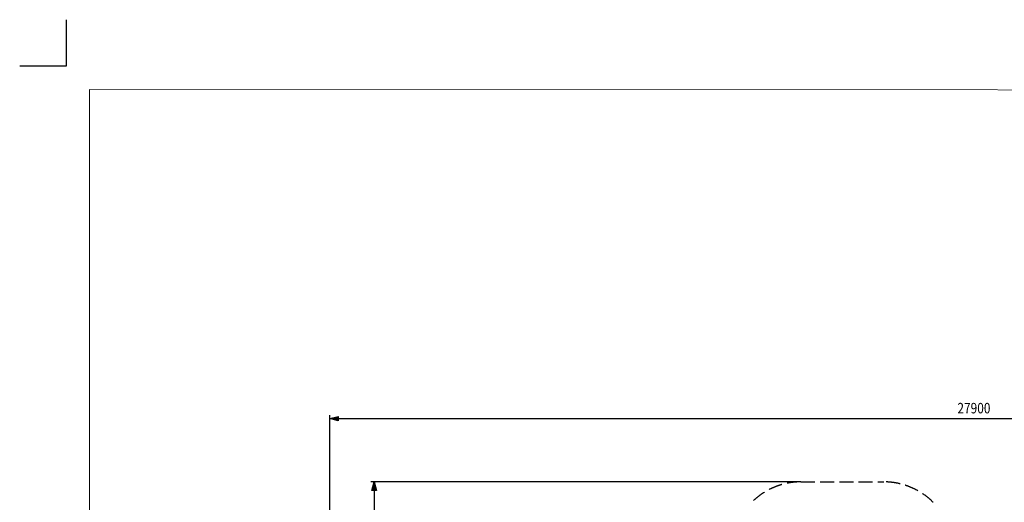
# Model space of a CAD drawing. Extents: x -4496 to 37513, y -3183 to 27534.
# Drawn here: x -4487 to 16655, y 17167 to 27534 of the extents above; entities that cross this region are included whole.
import ezdxf

# ---------------------------------------------------------------- set-up
doc = ezdxf.new("R2010")
doc.units = 0
doc.header["$MEASUREMENT"] = 0
doc.linetypes.add('GESTRICHELT_2', pattern=[412.5, 300, -112.5])
doc.layers.add('InterSystem - drawing', color=7, linetype='Continuous')
doc.layers.add('InterSystem-description', color=7, linetype='Continuous', lineweight=13)

# ---------------------------------------------------------------- blocks, each defined once
blk = doc.blocks.new('layout_A4')
at = {"layer": 'InterSystem - drawing'}
blk.add_lwpolyline([(-250, 750), (-250, 250), (-750, 250)], dxfattribs=at)
at = {"layer": 'InterSystem-description'}
blk.add_lwpolyline([(19496, -13858), (-4, -13850), (0, 0), (19500, -8)], close=True, dxfattribs=at)

msp = doc.modelspace()

# ---------------------------------------------------------------- linework, layer by layer
at = {"layer": 'InterSystem - drawing', "linetype": 'GESTRICHELT_2'}
msp.add_line((12289, 17606), (14068, 17606), dxfattribs=at)
for centre, start, end in [((12289, 16106), 90, 135), ((14068, 16106), 45, 90)]:
    msp.add_arc(centre, 1500, start, end, dxfattribs=at)
at = {"layer": 'InterSystem-description', "linetype": 'Continuous', "lineweight": 25}
for p, q in [((2173, 7522), (2173, 19039)), ((2173, 18964), (2355, 19013)), ((2173, 18964), (30076, 18964)), ((2355, 18915), (2173, 18964)), ((2355, 19013), (2355, 18915)), ((12289, 17606), (3050, 17606)), ((3076, 17423), (3125, 17606)), ((3125, 17606), (3125, 3099)), ((3125, 17606), (3174, 17423)), ((3174, 17423), (3076, 17423))]:
    msp.add_line(p, q, dxfattribs=at)
for points in [[(2355, 19013), (2173, 18964), (2355, 18915)], [(3174, 17423), (3125, 17606), (3076, 17423)]]:
    msp.add_solid(points, dxfattribs=at)

# ---------------------------------------------------------------- block references
at = {"xscale": 2, "yscale": 2, "zscale": 2}
msp.add_blockref('layout_A4', (-2987, 26033), dxfattribs=at)

# ---------------------------------------------------------------- texts
at = {"layer": 'InterSystem-description', "linetype": 'Continuous', "lineweight": 25, "width": 0.833333}
msp.add_text('27900', height=225, dxfattribs=at).set_placement((15648, 19077))

doc.saveas('drawing.dxf')
